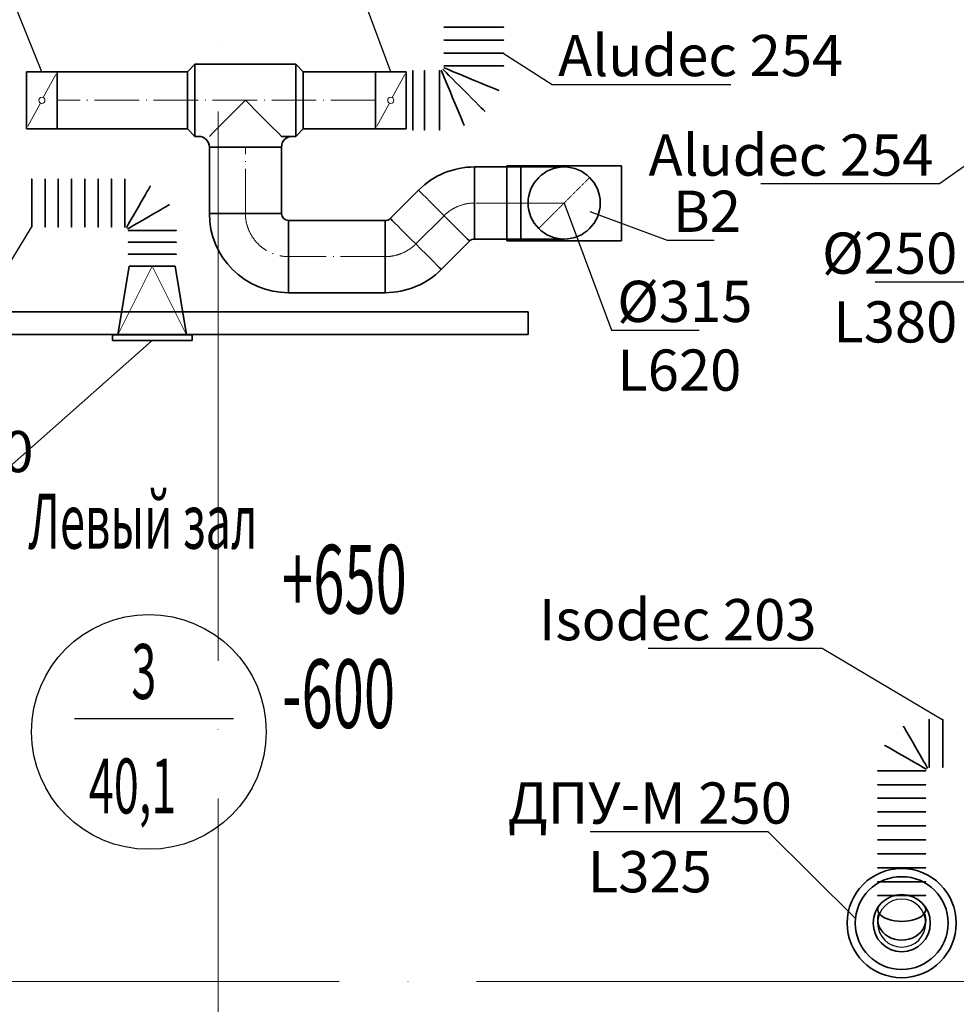
# Model space of a CAD drawing. Units: millimetres. Extents: x -5442172 to 4637491, y -10238338 to -3838811.
# Drawn here: x -1990741 to -1986649, y -4808396 to -4804096 of the extents above; entities that cross this region are included whole.
import ezdxf
from ezdxf import colors
from ezdxf.entities.mleader import LeaderData, LeaderLine
from ezdxf.math import Vec2, Vec3

# ---------------------------------------------------------------- set-up
doc = ezdxf.new("R2010")
doc.units = ezdxf.units.MM
doc.header["$LTSCALE"] = 0.05
for name, pattern in [('ACAD_ISO04W100', [30, 24, -3, 0, -3]), ('CenterLine', [17.2, 13, -2, 0.2, -2]), ('MiddleRoom', [1100000, 100000, 1000000]), ('UnderCeiling', [6.7, 4.2, -1, 0.5, -1])]:
    doc.linetypes.add(name, pattern=pattern)
doc.layers.get('0').update_dxf_attribs({"true_color": 0x000000})
for name, color, linetype, lineweight in [('axes (оси)', 8, 'ACAD_ISO04W100', 5), ('DUCT-E1-CENTER', 7, 'Continuous', 18), ('DUCT-E1-DETAILS', 7, 'Continuous', 18), ('DUCT-E1-DEVICE--CENTER', 7, 'Continuous', 18), ('DUCT-E1-EDGE', 170, 'Continuous', 35), ('DUCT-EH1-COMPONENT--DETA', 7, 'Continuous', 18), ('DUCT-EH1-COMPONENT--EDGE', 7, 'Continuous', 35), ('DUCT-EH1-DETAILS', 7, 'Continuous', 18), ('DUCT-EH1-DEVICE--DETAILS', 7, 'Continuous', 18), ('DUCT-EH1-EDGE', 10, 'Continuous', 35)]:
    doc.layers.add(name, color=color, linetype=linetype, lineweight=lineweight)
for name, color, linetype in [('DUCT-E1', 7, 'Continuous'), ('DUCT-E1-COMPONENT-', 7, 'Continuous'), ('DUCT-E1-DEVICE-', 7, 'Continuous'), ('DUCT-EH1', 7, 'Continuous'), ('DUCT-EH1-COMPONENT-', 7, 'Continuous')]:
    doc.layers.add(name, color=color, linetype=linetype)
doc.styles.add('ГОСТ', font='gost.shx')
doc.styles.add('ГОСТ ВАД ИНЖИНИРИНГ', font='simplex.shx', dxfattribs={"width": 0.6, "oblique": 15, "height": 180})

# ---------------------------------------------------------------- blocks, each defined once
blk = doc.blocks.new('_None')

msp = doc.modelspace()

# ---------------------------------------------------------------- linework, layer by layer
at = {"color": 253, "lineweight": 35, "ltscale": 100}
for p, q in [((-1988112.171760919, -4804733.991157793), (-1988612.171760919, -4804733.991157793)), ((-1988612.171760919, -4804733.991157793), (-1988612.171760919, -4805062.146935299)), ((-1988112.171760919, -4805062.146935299), (-1988112.171760919, -4804733.991157793)), ((-1988612.171760919, -4805062.146935299), (-1988112.171760919, -4805062.146935299))]:
    msp.add_line(p, q, dxfattribs=at)
at = {"lineweight": 35, "ltscale": 2000}
for p, q in [((-1988520.203008598, -4805371.230692137), (-1991524.721561719, -4805371.230692138)), ((-1988520.203008596, -4805371.230692136, 50), (-1988520.203008598, -4805471.230692139, 50)), ((-1988520.203008598, -4805471.230692138), (-1991524.721561719, -4805471.230692137))]:
    msp.add_line(p, q, dxfattribs=at)
msp.add_line((-1990501.731024912, -4807147.018026357), (-1989807.613967983, -4807147.018026357))
msp.add_circle((-1990176.770298852, -4807206.284477019), 512.7878941763192)
at = {"layer": 'axes (оси)', "ltscale": 2000}
for p, q in [((-1989874.721561721, -4815896.679958768), (-1989874.721561721, -4793696.679958767)), ((-1974344.143872472, -4808296.679958769), (-2006348.713130292, -4808296.679958769))]:
    msp.add_line(p, q, dxfattribs=at)
at = {"layer": 'DUCT-E1', "color": 7, "linetype": 'Continuous', "lineweight": 18, "extrusion": (1, 0, 0)}
msp.add_line((-1986887.356722169, -4808041.242124596, 3780), (-1986887.356722169, -4808041.242124596, 3779.9), dxfattribs=at)
at = {"layer": 'DUCT-E1', "color": 7, "linetype": 'Continuous', "lineweight": -3, "extrusion": (0, 0, -1)}
msp.add_circle((1986887.356722169, -4808041.242124596, -3780), 105, dxfattribs=at)
at = {"layer": 'DUCT-E1-CENTER', "color": 7, "linetype": 'CenterLine', "lineweight": 18, "ltscale": 300, "extrusion": (0, 1, 0)}
for p, q in [((-1989187.241132258, -4804447.609245502, 3325), (-1990576.934269443, -4804447.609245502, 3325)), ((-1988551.171764005, -4804896.230692138, 3325), (-1988753.451854337, -4804896.230692138, 3325)), ((-1989144.1971051, -4805130.403218404, 3325), (-1989566.005027464, -4805130.403218404, 3325))]:
    msp.add_line(p, q, dxfattribs=at)
at = {"layer": 'DUCT-E1-CENTER', "color": 7, "linetype": 'CenterLine', "lineweight": 18, "ltscale": 300, "extrusion": (1, 0, 0)}
msp.add_line((-1989755.005022295, -4804941.403219868, 3325), (-1989755.005022295, -4804652.359244038, 3325), dxfattribs=at)
at = {"layer": 'DUCT-E1-CENTER', "color": 7, "linetype": 'CenterLine', "lineweight": 18, "ltscale": 300, "extrusion": (0.7071067811865475, -0.7071067811865477, 0)}
msp.add_line((-1988887.095041545, -4804951.58751297, 3325), (-1989010.553926149, -4805075.046397574, 3325), dxfattribs=at)
at = {"layer": 'DUCT-E1-CENTER', "color": 7, "linetype": 'CenterLine', "lineweight": 18, "ltscale": 300}
for centre, radius, start, end in [((-1988753.451857425, -4805085.230692139, 3325), 189.0000000009313, 90, 135.0000000005847), ((-1989566.005022295, -4804941.403218404, 3325), 189, 180, 270), ((-1989144.197110269, -4804941.403218404, 3325), 189, 270, 315.0000000005847)]:
    msp.add_arc(centre, radius, start, end, dxfattribs=at)
at = {"layer": 'DUCT-E1-CENTER', "color": 7, "linetype": 'CenterLine', "lineweight": 18, "ltscale": 300, "extrusion": (0, 1, 0)}
msp.add_arc((1988551.171760919, 3514, -4804896.230692138), 189, 180, 270, dxfattribs=at)
at = {"layer": 'DUCT-E1-DETAILS', "color": 7, "linetype": 'Continuous', "lineweight": 18, "extrusion": (1, 0, 0)}
msp.add_line((-1986887.356722169, -4808041.242124596, 3780), (-1986887.356722169, -4808041.242124596, 3602), dxfattribs=at)
at = {"layer": 'DUCT-E1-DEVICE-', "color": 7, "linetype": 'CenterLine', "lineweight": 18, "extrusion": (1, 0, 0)}
msp.add_line((-1986887.356722169, -4808041.242124596, 3577), (-1986887.356722169, -4808041.242124596, 3577.1), dxfattribs=at)
at = {"layer": 'DUCT-E1-DEVICE-', "color": 10, "linetype": 'Continuous', "lineweight": 35}
msp.add_line((-1986648.856722169, -4808041.242124596, 3510), (-1986648.857594822, -4808041.142128403, 3510), dxfattribs=at)
at = {"layer": 'DUCT-E1-DEVICE--CENTER', "color": 7, "linetype": 'CenterLine', "lineweight": 18, "extrusion": (1, 0, 0)}
msp.add_line((-1986887.356722169, -4808041.242124596, 3577), (-1986887.356722169, -4808041.242124596, 3602), dxfattribs=at)
at = {"layer": 'DUCT-E1-EDGE', "linetype": 'Continuous', "lineweight": 35, "extrusion": (1, 0, 0)}
msp.add_line((-1986767.356739685, -4807154.512774172, 3874.402766852547), (-1986767.356739685, -4807154.489243109, 3874.499958874056), dxfattribs=at)
at = {"layer": 'DUCT-E1-EDGE', "linetype": 'Continuous', "lineweight": 35, "extrusion": (-0.9999619231140969, 0, 0.008726529777464333)}
msp.add_line((-1986992.356722169, -4807376.344899041, 3899.999999999985), (-1986992.355849516, -4807376.344899041, 3900.099996192293), dxfattribs=at)
at = {"layer": 'DUCT-E1-EDGE', "linetype": 'Continuous', "lineweight": 35, "extrusion": (0, -1, 0)}
for p, q in [((-1986785.524597298, -4807376.34490342, 3874.402766858265), (-1986785.501066234, -4807376.34490342, 3874.499958879785)), ((-1986785.524597298, -4807921.242124596, 3874.402766858265), (-1986785.501066234, -4807921.242124596, 3874.499958879785))]:
    msp.add_line(p, q, dxfattribs=at)
at = {"layer": 'DUCT-E1-EDGE', "linetype": 'Continuous', "lineweight": 35, "extrusion": (0.866025403784864, 0.4999999999992632, 0)}
msp.add_circle((-3169806.361877375, 3900, -4124279.174777879), 105, dxfattribs=at)
at = {"layer": 'DUCT-E1-EDGE', "linetype": 'Continuous', "lineweight": 35, "extrusion": (0.5000000000026238, 0.8660254037829238, 0)}
msp.add_circle((-682977.1701340852, 3900, -5156693.718593964), 105, dxfattribs=at)
at = {"layer": 'DUCT-E1-EDGE', "linetype": 'Continuous', "lineweight": 35, "extrusion": (0, 1, 0)}
msp.add_circle((1986887.356722169, 3900, -4807376.344899041), 105, dxfattribs=at)
at = {"layer": 'DUCT-E1-EDGE', "linetype": 'Continuous', "lineweight": 35}
for centre, radius in [((-1986887.356722169, -4808041.242124596, 3510), 238.5), ((-1986887.356722169, -4808041.242124596, 3500), 202.7250061035156), ((-1986887.356722169, -4808041.242124596, 3577), 125), ((-1986887.356722169, -4808041.242124596, 3577), 125)]:
    msp.add_circle(centre, radius, dxfattribs=at)
at = {"layer": 'DUCT-E1-EDGE', "linetype": 'Continuous', "lineweight": 35, "extrusion": (1, 0, 0)}
for centre in [(-4807256.344899041, 3900, -1986767.356739685), (-4807256.344899041, 3900, -1986707.932528703)]:
    msp.add_arc(centre, 105, 345.8900655632289, 194.1099344354932, dxfattribs=at)
at = {"layer": 'DUCT-E1-EDGE', "linetype": 'Continuous', "lineweight": 35, "extrusion": (0, -1, 0)}
for centre in [(-1986887.356722169, 3900, 4807376.34490342), (-1986887.356722169, 3900, 4807437.222371953), (-1986887.356722169, 3900, 4807495.099840485), (-1986887.356722169, 3900, 4807555.977309018), (-1986887.356722169, 3900, 4807616.854777551), (-1986887.356722169, 3900, 4807677.732246085), (-1986887.356722169, 3900, 4807738.609714618), (-1986887.356722169, 3900, 4807799.487183151), (-1986887.356722169, 3900, 4807860.364651684), (-1986887.356722169, 3900, 4807921.242124596)]:
    msp.add_arc(centre, 105, 345.8900655688876, 194.1099344342558, dxfattribs=at)
at = {"layer": 'DUCT-E1-EDGE', "linetype": 'Continuous', "lineweight": 35, "extrusion": (0, -0.8660254037844396, -0.4999999999999983)}
msp.add_arc((-1986887.356722169, 2407354.197088595, 4161891.935074737), 105, 345.8900655840844, 194.10993441824, dxfattribs=at)
at = {"layer": 'DUCT-E1-EDGE', "linetype": 'Continuous', "lineweight": 35, "extrusion": (0, -0.499999999999266, -0.8660254037848624)}
msp.add_arc((-1986887.356722169, 4165791.935076777, 2400687.045032468), 104.9999999996122, 345.8900655732462, 194.1099344275944, dxfattribs=at)
at = {"layer": 'DUCT-EH1', "color": 7, "linetype": 'CenterLine', "lineweight": 18, "extrusion": (0, 1, 0)}
for p, q in [((-1990007.505022295, -4804447.609245502, 3325), (-1990007.605022294, -4804447.609245502, 3325)), ((-1989975.505022295, -4804447.609245502, 3325), (-1989975.605022294, -4804447.609245502, 3325)), ((-1989975.505022295, -4804447.609245502, 3325), (-1989975.405022295, -4804447.609245502, 3325)), ((-1989187.141132258, -4804447.609245502, 3325), (-1989187.241132258, -4804447.609245502, 3325)), ((-1988551.171764005, -4804896.230692138, 3325), (-1988551.271764005, -4804896.230692138, 3325)), ((-1989144.1971051, -4805130.403218404, 3325), (-1989144.2971051, -4805130.403218404, 3325))]:
    msp.add_line(p, q, dxfattribs=at)
at = {"layer": 'DUCT-EH1', "color": 160, "linetype": 'Continuous', "lineweight": 35, "extrusion": (1, 0, 0)}
msp.add_line((-1990711.934283029, -4804575.057859971, 3299.370901888969), (-1990711.934283029, -4804575.076718384, 3299.469107592699), dxfattribs=at)
at = {"layer": 'DUCT-EH1', "color": 7, "linetype": 'UnderCeiling', "lineweight": 18, "extrusion": (0.7071067811865476, -0.7071067811865476, 0)}
msp.add_line((-1988250.80244288, -4804784.8613741, 4200.000000000001), (-1988250.873153558, -4804784.932084777, 4200.000000000001), dxfattribs=at)
at = {"layer": 'DUCT-EH1', "color": 7, "linetype": 'Continuous', "lineweight": -3, "extrusion": (1, 0, 0)}
for p, q in [((-1988362.171760919, -4804896.230692138, 3700), (-1988362.171760919, -4804896.230692138, 3699)), ((-1988362.171760919, -4804896.230692138, 3950), (-1988362.171760919, -4804896.230692138, 3949))]:
    msp.add_line(p, q, dxfattribs=at)
at = {"layer": 'DUCT-EH1', "color": 7, "linetype": 'CenterLine', "lineweight": 18, "extrusion": (1, 0, 0)}
msp.add_line((-1989755.005022295, -4804941.403219868, 3325), (-1989755.005022295, -4804941.303219869, 3325), dxfattribs=at)
at = {"layer": 'DUCT-EH1', "color": 7, "linetype": 'CenterLine', "lineweight": 18, "extrusion": (0.7071067811865476, -0.7071067811865476, 0)}
msp.add_line((-1988887.095041545, -4804951.587512968, 3325.000000000001), (-1988887.165752223, -4804951.658223646, 3325.000000000001), dxfattribs=at)
at = {"layer": 'DUCT-EH1', "color": 160, "linetype": 'UnderCeiling', "lineweight": 35, "extrusion": (1, 0, 0)}
msp.add_line((-1988551.171760919, -4805053.730692138, 3325), (-1988551.171760919, -4805053.729819484, 3325.099996192306), dxfattribs=at)
at = {"layer": 'DUCT-EH1-COMPONENT-', "color": 6, "linetype": 'Continuous', "lineweight": 35, "extrusion": (0, 1, 0)}
for p, q in [((-1990576.934269443, -4804322.609245502, 3325), (-1990577.034269443, -4804322.609245502, 3325)), ((-1989052.141132258, -4804322.609245502, 3325), (-1989052.241132258, -4804322.609245502, 3325))]:
    msp.add_line(p, q, dxfattribs=at)
at = {"layer": 'DUCT-EH1-COMPONENT--DETA', "color": 7, "linetype": 'Continuous', "lineweight": 18, "extrusion": (0.87990539765814, -0.4751489147331293, 0)}
for p, q in [((-1990638.019759094, -4804435.730522634, 3325), (-1990583.348779792, -4804334.48796837, 3325)), ((-1989113.226621911, -4804435.730522635, 3325), (-1989058.555642607, -4804334.487968369, 3325)), ((-1990650.848779792, -4804459.487968371, 3325), (-1990705.519759094, -4804560.730522634, 3325)), ((-1989126.055642607, -4804459.487968369, 3325), (-1989180.726621909, -4804560.730522634, 3325))]:
    msp.add_line(p, q, dxfattribs=at)
at = {"layer": 'DUCT-EH1-COMPONENT--DETA', "color": 7, "linetype": 'Continuous', "lineweight": 18, "extrusion": (0, 0, -1)}
for centre in [(1990644.434269443, -4804447.609245502, -3325), (1989119.641132258, -4804447.609245502, -3325)]:
    msp.add_circle(centre, 13.5, dxfattribs=at)
at = {"layer": 'DUCT-EH1-COMPONENT--EDGE', "color": 6, "linetype": 'Continuous', "lineweight": 35, "extrusion": (0, 1, 0)}
for p, q in [((-1990576.934269443, -4804322.609245502, 3325), (-1990711.934269443, -4804322.609245502, 3325)), ((-1989052.141132258, -4804322.609245502, 3325), (-1989187.141132258, -4804322.609245502, 3325)), ((-1990576.934269443, -4804572.609245502, 3325), (-1990711.934269443, -4804572.609245502, 3325)), ((-1989052.141132258, -4804572.609245502, 3325), (-1989187.141132258, -4804572.609245502, 3325))]:
    msp.add_line(p, q, dxfattribs=at)
at = {"layer": 'DUCT-EH1-COMPONENT--EDGE', "color": 6, "linetype": 'Continuous', "lineweight": 35, "extrusion": (-1, 0, 0)}
for centre in [(4804447.609245502, 3325, 1990711.934269443), (4804447.609245502, 3325, 1990711.934269443), (4804447.609245502, 3325, 1990576.934269443), (4804447.609245502, 3325, 1989187.141132258), (4804447.609245502, 3325, 1989187.141132258), (4804447.609245502, 3325, 1989052.141132258)]:
    msp.add_arc(centre, 125, 0, 179.9999999999998, dxfattribs=at)
at = {"layer": 'DUCT-EH1-COMPONENT--EDGE', "color": 6, "linetype": 'Continuous', "lineweight": 35, "extrusion": (1, 0, 0)}
for centre in [(-4804447.609245502, 3325, -1990576.934269443), (-4804447.609245502, 3325, -1989052.141132258)]:
    msp.add_arc(centre, 125, 0, 179.9999999999998, dxfattribs=at)
at = {"layer": 'DUCT-EH1-DETAILS', "color": 7, "linetype": 'UnderCeiling', "lineweight": 18, "extrusion": (0.7071067811895041, -0.707106781183591, 0)}
msp.add_line((-1988250.802442886, -4804784.861374103, 4200), (-1988473.541078957, -4805007.600010175, 4200), dxfattribs=at)
at = {"layer": 'DUCT-EH1-DEVICE--DETAILS', "color": 7, "linetype": 'Continuous', "lineweight": 18, "extrusion": (0, 0.08634300732914704, -0.996265469182466)}
for p, q in [((-1990312.219613614, -4805471.531357335, 3375.000000000116), (-1990162.219613614, -4805171.531357335, 3401.000000000116)), ((-1990162.219613614, -4805171.531357335, 3401.000000000116), (-1990012.219613614, -4805471.531357335, 3375.000000000116))]:
    msp.add_line(p, q, dxfattribs=at)
at = {"layer": 'DUCT-EH1-EDGE', "linetype": 'MiddleRoom', "lineweight": 35, "extrusion": (0.7125668194484113, -0.7016042529953588, 0)}
for p, q in [((-1989975.505022295, -4804290.109245502, 3325.000000000001), (-1990007.505022297, -4804322.609245503, 3325.000000000001)), ((-1989534.505022295, -4804605.109245502, 3325.000000000001), (-1989502.505022295, -4804572.609245503, 3325.000000000001))]:
    msp.add_line(p, q, dxfattribs=at)
at = {"layer": 'DUCT-EH1-EDGE', "linetype": 'MiddleRoom', "lineweight": 35, "extrusion": (0, 1, 0)}
for p, q in [((-1989975.505022295, -4804290.109245502, 3325), (-1989534.505022295, -4804290.109245502, 3325)), ((-1990007.505022295, -4804322.609245502, 3325), (-1990576.934269443, -4804322.609245502, 3325)), ((-1989187.141132258, -4804322.609245502, 3325), (-1989502.505022295, -4804322.609245502, 3325)), ((-1990007.505022295, -4804572.609245502, 3325), (-1990576.934269443, -4804572.609245502, 3325)), ((-1989975.505022295, -4804605.109245502, 3325), (-1989959.755022295, -4804605.109245502, 3325)), ((-1989597.505022295, -4804605.109245502, 3325), (-1989534.505022295, -4804605.109245502, 3325)), ((-1989187.141132258, -4804572.609245502, 3325), (-1989502.505022295, -4804572.609245502, 3325)), ((-1988551.171764005, -4804738.730692138, 3325), (-1988753.451854337, -4804738.730692138, 3325)), ((-1989144.1971051, -4804972.903218404, 3325), (-1989566.005027464, -4804972.903218404, 3325)), ((-1988551.171764005, -4805053.730692138, 3325), (-1988753.451854337, -4805053.730692138, 3325)), ((-1989144.1971051, -4805287.903218404, 3325), (-1989566.005027464, -4805287.903218404, 3325)), ((-1990312.219613614, -4805471.531357336, 3375), (-1990012.219613614, -4805471.531357336, 3375))]:
    msp.add_line(p, q, dxfattribs=at)
at = {"layer": 'DUCT-EH1-EDGE', "linetype": 'MiddleRoom', "lineweight": 35, "extrusion": (0.7125668194484113, 0.7016042529953588, 0)}
for p, q in [((-1989534.505022297, -4804290.109245504, 3325.000000000001), (-1989502.505022297, -4804322.609245504, 3325.000000000001)), ((-1989975.505022297, -4804605.109245503, 3325.000000000001), (-1990007.505022297, -4804572.609245503, 3325.000000000001))]:
    msp.add_line(p, q, dxfattribs=at)
at = {"layer": 'DUCT-EH1-EDGE', "linetype": 'MiddleRoom', "lineweight": 35, "extrusion": (0.9820570358682225, 0, 0.1885841411723717)}
msp.add_line((-1988884.305524051, -4804297.609244737, 3299.370901892893), (-1988884.324382465, -4804297.609244737, 3299.469107596669), dxfattribs=at)
at = {"layer": 'DUCT-EH1-EDGE', "linetype": 'MiddleRoom', "lineweight": 35, "extrusion": (1, 0, 0)}
for p, q in [((-1988906.856909581, -4804317.609245502, 3325), (-1988906.856909581, -4804317.610118156, 3325.099996192307)), ((-1988906.856915034, -4804575.057859971, 3299.370901888969), (-1988906.856915034, -4804575.076718384, 3299.469107592699)), ((-1989912.505022295, -4804941.403219868, 3325), (-1989912.505022295, -4804652.359244038, 3325)), ((-1989597.505022295, -4804941.403219868, 3325), (-1989597.505022295, -4804652.359244038, 3325)), ((-1990282.219613614, -4804791.230692138, 3300), (-1990282.219613614, -4804791.231564792, 3300.099996192307)), ((-1989988.219613614, -4805471.531357336, 3399), (-1989988.219613614, -4805471.631357335, 3399))]:
    msp.add_line(p, q, dxfattribs=at)
at = {"layer": 'DUCT-EH1-EDGE', "linetype": 'MiddleRoom', "lineweight": 35}
for p, q in [((-1989755.005022295, -4804447.609245502, 3482.5), (-1989815.277662892, -4804507.881886099, 3470.51102637053)), ((-1989694.732381698, -4804507.881886099, 3470.51102637053), (-1989755.005022295, -4804447.609245502, 3482.5)), ((-1989815.277662892, -4804507.881886099, 3470.51102637053), (-1989866.374340333, -4804558.97856354, 3436.369318036874)), ((-1989643.635704258, -4804558.97856354, 3436.369318036874), (-1989694.732381698, -4804507.881886099, 3470.51102637053)), ((-1989866.374340333, -4804558.97856354, 3436.369318036874), (-1989900.516048664, -4804593.120271873, 3385.272640597503)), ((-1989609.493995924, -4804593.120271873, 3385.272640597503), (-1989643.635704258, -4804558.97856354, 3436.369318036874)), ((-1989900.516048664, -4804593.120271873, 3385.272640597503), (-1989912.505022295, -4804605.109245502, 3325)), ((-1989597.505022295, -4804605.109245502, 3325), (-1989609.493995924, -4804593.120271873, 3385.272640597503)), ((-1989597.505022295, -4804941.403218404, 3325), (-1989597.504149642, -4804941.503214597, 3325)), ((-1989144.197110269, -4804972.903218404, 3325), (-1989144.097114077, -4804972.90234575, 3325)), ((-1988753.451857425, -4805053.730692138, 3325), (-1988753.551853618, -4805053.731564792, 3325)), ((-1990336.219613614, -4805496.531357336, 3399), (-1990336.219613614, -4805471.531357336, 3399)), ((-1990336.219613614, -4805471.531357336, 3399), (-1989988.219613614, -4805471.531357336, 3399)), ((-1989988.219613614, -4805471.531357336, 3399), (-1989988.219613614, -4805496.531357336, 3399)), ((-1989988.219613614, -4805496.531357336, 3399), (-1990336.219613614, -4805496.531357336, 3399))]:
    msp.add_line(p, q, dxfattribs=at)
at = {"layer": 'DUCT-EH1-EDGE', "linetype": 'MiddleRoom', "lineweight": 35, "extrusion": (0.7071067811865475, -0.7071067811865477, 0)}
for p, q in [((-1988998.464359583, -4804840.218194933, 3325), (-1989121.923244186, -4804963.677079537, 3325)), ((-1988775.725723511, -4805062.956831008, 3325), (-1988899.184608115, -4805186.415715612, 3325))]:
    msp.add_line(p, q, dxfattribs=at)
at = {"layer": 'DUCT-EH1-EDGE', "linetype": 'MiddleRoom', "lineweight": 35, "extrusion": (0, -1, 0)}
msp.add_line((-1990060.387488743, -4805016.230695147, 3274.402766858265), (-1990060.363957679, -4805016.230695147, 3274.499958879785), dxfattribs=at)
at = {"layer": 'DUCT-EH1-EDGE', "linetype": 'MiddleRoom', "lineweight": 35, "extrusion": (-0.03936140267644945, -0.2361684160586967, -0.9709145993524192)}
msp.add_line((-1990262.219613614, -4805171.531357337, 3300), (-1990312.219613614, -4805471.531357338, 3375.000000000233), dxfattribs=at)
at = {"layer": 'DUCT-EH1-EDGE', "linetype": 'MiddleRoom', "lineweight": 35, "extrusion": (-0.03626611731474298, 0.2480607077860364, 0.9680654182376334)}
msp.add_line((-1990262.219613614, -4805171.531357337, 3300.000000000466), (-1990262.23557535, -4805171.627127763, 3300.023942606989), dxfattribs=at)
at = {"layer": 'DUCT-EH1-EDGE', "linetype": 'MiddleRoom', "lineweight": 35, "extrusion": (0.03936140267644945, -0.2361684160586967, -0.9709145993524192)}
msp.add_line((-1990062.219613612, -4805171.531357338, 3300.000000000233), (-1990012.219613612, -4805471.531357338, 3375.000000000233), dxfattribs=at)
at = {"layer": 'DUCT-EH1-EDGE', "linetype": 'MiddleRoom', "lineweight": 35, "extrusion": (0.7071067811834432, 0.707106781189652, 0)}
msp.add_circle((-1990931.89264554, 3325.000000000021, -4803520.944013744), 130, dxfattribs=at)
at = {"layer": 'DUCT-EH1-EDGE', "linetype": 'MiddleRoom', "lineweight": 35, "extrusion": (0.3826834323616163, 0.9238795325127257, 0)}
msp.add_circle((-1164.762019798392, 3325.000000000008, -5199713.931931457), 130, dxfattribs=at)
at = {"layer": 'DUCT-EH1-EDGE', "linetype": 'MiddleRoom', "lineweight": 35, "extrusion": (1, 0, 0)}
for centre, radius in [((-4804447.609245502, 3325, -1988906.856909581), 130), ((-4804896.230692138, 3300, -1990282.219613614), 105)]:
    msp.add_circle(centre, radius, dxfattribs=at)
at = {"layer": 'DUCT-EH1-EDGE', "linetype": 'MiddleRoom', "lineweight": 35, "extrusion": (0.9238795325118163, 0.3826834323638114, 0)}
msp.add_circle((-3677620.526623297, 3325, -3676035.436374494), 130, dxfattribs=at)
at = {"layer": 'DUCT-EH1-EDGE', "linetype": 'MiddleRoom', "lineweight": 35}
msp.add_circle((-1988362.171760919, -4804896.230692138, 4200), 157.5, dxfattribs=at)
at = {"layer": 'DUCT-EH1-EDGE', "linetype": 'MiddleRoom', "lineweight": 35, "extrusion": (0.866025403784864, -0.4999999999992632, 0)}
msp.add_circle((-5156287.231183325, 3300, 678873.1524558126), 105, dxfattribs=at)
at = {"layer": 'DUCT-EH1-EDGE', "linetype": 'MiddleRoom', "lineweight": 35, "extrusion": (0.5000000000026238, -0.8660254037829238, 0)}
msp.add_circle((-4126023.078241531, 3300, 3166125.011556631), 105, dxfattribs=at)
at = {"layer": 'DUCT-EH1-EDGE', "linetype": 'MiddleRoom', "lineweight": 35, "extrusion": (0, 1, 0)}
for centre, radius, start, end in [((1988756.856909581, 3325, -4804128.01835576), 130, 348.6298326168983, 191.3701673851149), ((1988756.856909581, 3325, -4804184.548652085), 130, 348.6298326168983, 191.3701673851149), ((1988756.856909581, 3325, -4804241.078948411), 130, 348.6298326168983, 191.3701673851149), ((1988756.856909581, 3325, -4804297.609244737), 130, 348.6298326168983, 191.3701673851149), ((1988551.171760919, 3514, -4804738.730692138), 189, 180, 270), ((1989755.005022295, 3325, -4804941.403218404), 157.5, 0, 179.9999999999998), ((1988551.171760919, 3514, -4805053.730692138), 189, 180, 270)]:
    msp.add_arc(centre, radius, start, end, dxfattribs=at)
at = {"layer": 'DUCT-EH1-EDGE', "linetype": 'MiddleRoom', "lineweight": 35, "extrusion": (-1, 0, 0)}
for centre, radius, start, end in [((4804447.609245502, 3325, 1989975.505022295), 157.5, 0, 179.9999999999998), ((4804447.609245502, 3325, 1989022.834504206), 130, 348.6298326126714, 191.3701673862237), ((4804447.609245502, 3325, 1988971.986535396), 130, 348.6298326126714, 191.3701673862237), ((4804447.609245502, 3325, 1988906.856915034), 130, 348.6298326126714, 191.3701673862237), ((4804447.609245502, 3325, 1990007.505022295), 125, 0, 179.9999999999998), ((4804896.230692138, 3325, 1988551.171760919), 157.5, 0, 179.9999999999998), ((4805130.403218404, 3325, 1989144.197110269), 157.5, 0, 179.9999999999998)]:
    msp.add_arc(centre, radius, start, end, dxfattribs=at)
at = {"layer": 'DUCT-EH1-EDGE', "linetype": 'MiddleRoom', "lineweight": 35, "extrusion": (1, 0, 0)}
for centre, radius, start, end in [((-4804447.609245502, 3325, -1989534.505022295), 157.5, 0, 179.9999999999998), ((-4804447.609245502, 3325, -1989502.505022295), 125, 0, 179.9999999999998), ((-4804896.230692138, 3325, -1988753.451857425), 157.5, 0, 179.9999999999998), ((-4804896.230692138, 3300, -1990688.708133738), 105, 345.8900655632289, 194.1099344354932), ((-4804896.230692138, 3300, -1990630.638346141), 105, 345.8900655632289, 194.1099344354932), ((-4804896.230692138, 3300, -1990572.568558544), 105, 345.8900655632289, 194.1099344354932), ((-4804896.230692138, 3300, -1990514.498770947), 105, 345.8900655632289, 194.1099344354932), ((-4804896.230692138, 3300, -1990456.428983349), 105, 345.8900655632289, 194.1099344354932), ((-4804896.230692138, 3300, -1990398.35919575), 105, 345.8900655632289, 194.1099344354932), ((-4804896.230692138, 3300, -1990340.289408153), 105, 345.8900655632289, 194.1099344354932), ((-4805130.403218404, 3325, -1989566.005022295), 157.5, 0, 179.9999999999998)]:
    msp.add_arc(centre, radius, start, end, dxfattribs=at)
at = {"layer": 'DUCT-EH1-EDGE', "linetype": 'MiddleRoom', "lineweight": 35, "extrusion": (0, 0, -1)}
msp.add_arc((1989959.755022295, -4804652.359245502, -3325), 47.25, 90, 180, dxfattribs=at)
at = {"layer": 'DUCT-EH1-EDGE', "linetype": 'MiddleRoom', "lineweight": 35}
for centre, radius, start, end in [((-1989550.255022295, -4804652.359245502, 3325), 47.25, 90, 180), ((-1988753.451857425, -4805085.230692139, 3325), 346.5000000009313, 90, 135.0000000005847), ((-1989566.005022295, -4804941.403218404, 3325), 346.5, 180, 270), ((-1989566.005022295, -4804941.403218404, 3325), 31.5, 180, 270), ((-1989144.197110269, -4804941.403218404, 3325), 31.5, 270, 315.0000000005847), ((-1988753.451857425, -4805085.230692139, 3325), 31.50000000093132, 90, 135.0000000005847), ((-1989144.197110269, -4804941.403218404, 3325), 346.5, 270, 315.0000000005847)]:
    msp.add_arc(centre, radius, start, end, dxfattribs=at)
at = {"layer": 'DUCT-EH1-EDGE', "linetype": 'MiddleRoom', "lineweight": 35, "extrusion": (0, -1, 0)}
for centre, radius, start, end in [((-1989755.005022295, 3325, 4804652.359245502), 157.5, 0, 179.9999999999998), ((-1990162.219613614, 3300, 4805016.230695147), 105, 345.8900655688876, 194.1099344342558), ((-1990162.219613614, 3300, 4805067.997581541), 105, 345.8900655688876, 194.1099344342558), ((-1990162.219613614, 3300, 4805119.764467933), 105, 345.8900655688876, 194.1099344342558), ((-1990162.219613614, 3300, 4805171.531357336), 100, 0, 179.9999999999998)]:
    msp.add_arc(centre, radius, start, end, dxfattribs=at)
at = {"layer": 'DUCT-EH1-EDGE', "linetype": 'MiddleRoom', "lineweight": 35, "extrusion": (-0.7071067811865476, -0.7071067811865476, 0)}
msp.add_arc((1991258.298885198, 3325.000000000021, 4803969.402718285), 157.499999999925, 0, 179.9999999999998, dxfattribs=at)
at = {"layer": 'DUCT-EH1-EDGE', "linetype": 'MiddleRoom', "lineweight": 35, "extrusion": (0.7071067811865476, 0.7071067811865476, 0)}
msp.add_arc((-1991258.2988852, 3325.000000000021, -4804143.999954293), 157.5000000012421, 0, 179.9999999999998, dxfattribs=at)

# ---------------------------------------------------------------- texts
at = {"style": 'ГОСТ', "oblique": 15, "width": 0.6}
for s, p in [('Левый зал', (-1990703.517877571, -4806406.060698815)), ('3', (-1990253.203644508, -4807062.433186889)), ('40,1', (-1990438.945412919, -4807562.433186889))]:
    msp.add_text(s, height=240, dxfattribs=at).set_placement(p)
at = {"color": 6, "lineweight": 50, "style": 'ГОСТ ВАД ИНЖИНИРИНГ', "oblique": 15, "width": 0.6}
for s, p in [('+650', (-1989595.009642497, -4806689.269673922)), ('-600', (-1989595.009642497, -4807189.269673922))]:
    msp.add_text(s, height=300, dxfattribs=at).set_placement(p)

# ---------------------------------------------------------------- leaders
at = {"ltscale": 2000}
ml = msp.add_multileader_mtext('Standard', dxfattribs=at)
ml.set_content('КВК-М 250', color=256, style='ГОСТ ВАД ИНЖИНИРИНГ')
ml.set_leader_properties()
ml.set_arrow_properties(name='NONE')
ml.build(insert=Vec2(0, 0))
ml.multileader.update_dxf_attribs({"text_left_attachment_type": 6, "text_right_attachment_type": 6, "dogleg_length": 0.36})
ctx = ml.context
ctx.base_point, ctx.char_height, ctx.landing_gap_size, ctx.plane_origin = Vec3(-1990522.347437149, -4803280.554454235, 3325), 180, 25, Vec3(-1988865.575775146, -4804322.609245502, 3325)
ctx.left_attachment, ctx.right_attachment, ctx.text_align_type = 6, 6, 2
notes = []
notes.append((ctx, [(0, (1, 1, 0), (-1989507.229126252, -4803280.554454235, 3325), (-1, 0), 0.36, [(0, [(-1989119.641132258, -4804322.609245502, 3325)], 0, [])])]))
ctx.mtext.insert, ctx.mtext.alignment, ctx.mtext.flow_direction = Vec3(-1989532.589126252, -4803064.554454235, 3325), 3, 5
ml = msp.add_multileader_mtext('Standard', dxfattribs=at)
ml.set_content('КВК-М 250', color=256, style='ГОСТ ВАД ИНЖИНИРИНГ')
ml.set_leader_properties()
ml.set_arrow_properties(name='NONE')
ml.build(insert=Vec2(0, 0))
ml.multileader.update_dxf_attribs({"text_left_attachment_type": 6, "text_right_attachment_type": 6, "dogleg_length": 0.36})
ctx = ml.context
ctx.base_point, ctx.char_height, ctx.landing_gap_size, ctx.plane_origin = Vec3(-1990940.93438961, -4803590.524419376, 3325), 180, 25, Vec3(-1990100.005022295, -4804322.609245502, 3325)
ctx.left_attachment, ctx.right_attachment = 6, 6
notes.append((ctx, [(1, (1, 1, 0), (-1990941.29438961, -4803590.524419376, 3325), (1, 0), 0.36, [(0, [(-1990644.434269443, -4804322.609245502, 3325)], 0, [])])]))
ctx.mtext.insert, ctx.mtext.flow_direction = Vec3(-1990915.93438961, -4803374.524419376, 3325), 5
ml = msp.add_multileader_mtext('Standard', dxfattribs=at)
ml.set_content('Aludec 254', color=256, style='ГОСТ ВАД ИНЖИНИРИНГ')
ml.set_leader_properties()
ml.set_arrow_properties(name='NONE')
ml.build(insert=Vec2(0, 0))
ml.multileader.update_dxf_attribs({"text_left_attachment_type": 6, "text_right_attachment_type": 6, "dogleg_length": 0.36})
ctx = ml.context
ctx.base_point, ctx.char_height, ctx.landing_gap_size, ctx.plane_origin = Vec3(-1988413.612860627, -4804378.168897416), 180, 25, Vec3(-1987214.390270962, -4804124.142090931)
ctx.left_attachment, ctx.right_attachment = 6, 6
notes.append((ctx, [(1, (1, 1, 0), (-1988413.972860627, -4804378.168897416), (1, 0), 0.36, [(0, [(-1988629.408295113, -4804241.078948411)], 0, [])])]))
ctx.mtext.insert, ctx.mtext.flow_direction = Vec3(-1988388.612860627, -4804162.168897416), 5
ml = msp.add_multileader_mtext('Standard', dxfattribs=at)
ml.set_content('Aludec 254', color=256, style='ГОСТ ВАД ИНЖИНИРИНГ')
ml.set_leader_properties()
ml.set_arrow_properties(name='NONE')
ml.build(insert=Vec2(0, 0))
ml.multileader.update_dxf_attribs({"text_left_attachment_type": 6, "text_right_attachment_type": 6, "dogleg_length": 0.36})
ctx = ml.context
ctx.base_point, ctx.char_height, ctx.landing_gap_size, ctx.plane_origin = Vec3(-1987711.093686045, -4804812.950714853, 3299.370901882301), 180, 25, Vec3(-1984713.7051223, -4804119.803271162, 3299.370901882301)
ctx.left_attachment, ctx.right_attachment, ctx.text_align_type = 6, 6, 2
notes.append((ctx, [(0, (1, 1, 0), (-1986722.788545693, -4804812.950714853, 3299.370901882301), (-1, 0), 0.36, [(0, [(-1986321.215340705, -4804529.246198698, 3299.370901882301)], 0, [])])]))
ctx.mtext.insert, ctx.mtext.alignment, ctx.mtext.flow_direction = Vec3(-1986748.148545693, -4804596.950714853, 3299.370901882301), 3, 5
ml = msp.add_multileader_mtext('Standard', dxfattribs=at)
ml.set_content('%%C315\\PL620', color=256, style='ГОСТ ВАД ИНЖИНИРИНГ')
ml.set_leader_properties()
ml.set_arrow_properties(name='NONE')
ml.build(insert=Vec2(0, 0))
ml.multileader.update_dxf_attribs({"text_left_attachment_type": 6, "text_right_attachment_type": 6, "dogleg_length": 0.36})
ctx = ml.context
ctx.base_point, ctx.char_height, ctx.landing_gap_size, ctx.plane_origin = Vec3(-1988155.467218979, -4805452.107125375, 3299.370901886209), 180, 25, Vec3(-1988362.171760919, -4804896.230692138, 3299.370901886209)
ctx.left_attachment, ctx.right_attachment = 6, 6
notes.append((ctx, [(0, (1, 1, 0), (-1988155.82721898, -4805452.107125375, 3299.370901886209), (1, 0), 0.36, [(0, [(-1988362.171760919, -4804896.230692138, 3299.370901886209)], 0, [])])]))
ctx.mtext.insert, ctx.mtext.flow_direction = Vec3(-1988130.46721898, -4805236.107125375, 3299.370901886209), 5
ml = msp.add_multileader_mtext('Standard', dxfattribs=at)
ml.set_content('%%C250\\PL380', color=256, style='ГОСТ ВАД ИНЖИНИРИНГ')
ml.set_leader_properties()
ml.set_arrow_properties(name='NONE')
ml.build(insert=Vec2(0, 0))
ml.multileader.update_dxf_attribs({"text_left_attachment_type": 6, "text_right_attachment_type": 6, "dogleg_length": 0.36})
ctx = ml.context
ctx.base_point, ctx.char_height, ctx.landing_gap_size, ctx.plane_origin = Vec3(-1987068.535083138, -4805241.390319545, 4200), 180, 25, Vec3(-1985962.171760924, -4804896.230692144, 4200)
ctx.left_attachment, ctx.right_attachment, ctx.text_align_type = 6, 6, 2
notes.append((ctx, [(1, (1, 1, 0), (-1986619.131057955, -4805241.390319545, 4200), (-1, 0), 0.36, [(0, [(-1985962.171760924, -4804896.230692144, 4200)], 0, [])])]))
ctx.mtext.insert, ctx.mtext.alignment, ctx.mtext.flow_direction = Vec3(-1986644.491057955, -4805025.390319545, 4200), 3, 5
ml = msp.add_multileader_mtext('Standard', dxfattribs=at)
ml.set_content('Aludec 203', color=256, style='ГОСТ ВАД ИНЖИНИРИНГ')
ml.set_leader_properties()
ml.set_arrow_properties(name='NONE')
ml.build(insert=Vec2(0, 0))
ml.multileader.update_dxf_attribs({"text_left_attachment_type": 6, "text_right_attachment_type": 6, "dogleg_length": 0.36})
ctx = ml.context
ctx.base_point, ctx.char_height, ctx.landing_gap_size, ctx.plane_origin = Vec3(-1992143.436782152, -4805736.95109326, 3274.402766847372), 180, 25, Vec3(-1990688.708133738, -4804998.062817005, 3274.402766847372)
ctx.left_attachment, ctx.right_attachment, ctx.text_align_type = 6, 6, 2
notes.append((ctx, [(0, (1, 1, 0), (-1991139.703070372, -4805736.95109326, 3274.402766847372), (-1, 0), 0.36, [(0, [(-1990688.708133738, -4804998.062817005, 3274.402766847372)], 0, [])])]))
ctx.mtext.insert, ctx.mtext.alignment, ctx.mtext.flow_direction = Vec3(-1991165.063070372, -4805520.95109326, 3274.402766847372), 3, 5
ml = msp.add_multileader_mtext('Standard', dxfattribs=at)
ml.set_content('АДР 300х150\\PL300', color=256, style='ГОСТ ВАД ИНЖИНИРИНГ')
ml.set_leader_properties()
ml.set_arrow_properties(name='NONE')
ml.build(insert=Vec2(0, 0))
ml.multileader.update_dxf_attribs({"text_left_attachment_type": 6, "text_right_attachment_type": 6, "dogleg_length": 0.36})
ctx = ml.context
ctx.base_point, ctx.char_height, ctx.landing_gap_size, ctx.plane_origin = Vec3(-1991981.881241369, -4806107.871396489), 180, 25, Vec3(-1991680.952351058, -4805707.511545879)
ctx.left_attachment, ctx.right_attachment, ctx.text_align_type = 6, 6, 1
notes.append((ctx, [(1, (1, 1, 0), (-1990853.620073329, -4806107.871396489), (-1, 0), 0.36, [(0, [(-1990162.219613614, -4805496.531357336)], 0, [])])]))
ctx.mtext.insert, ctx.mtext.alignment, ctx.mtext.flow_direction = Vec3(-1991417.93065735, -4805891.871396489), 2, 5
ml = msp.add_multileader_mtext('Standard', dxfattribs=at)
ml.set_content('Isodec 203', color=256, style='ГОСТ ВАД ИНЖИНИРИНГ')
ml.set_leader_properties()
ml.set_arrow_properties(name='NONE')
ml.build(insert=Vec2(0, 0))
ml.multileader.update_dxf_attribs({"text_left_attachment_type": 6, "text_right_attachment_type": 6, "dogleg_length": 0.36})
ctx = ml.context
ctx.base_point, ctx.char_height, ctx.landing_gap_size, ctx.plane_origin = Vec3(-1988212.179757255, -4806841.937445254), 180, 25, Vec3(-1981313.241821021, -4805874.982106069)
ctx.left_attachment, ctx.right_attachment, ctx.text_align_type = 6, 6, 2
notes.append((ctx, [(1, (1, 1, 0), (-1987234.160331189, -4806841.937445254), (-1, 0), 0.36, [(0, [(-1986707.932528703, -4807154.512774174)], 0, [])])]))
ctx.mtext.insert, ctx.mtext.alignment, ctx.mtext.flow_direction = Vec3(-1987259.520331189, -4806625.937445254), 3, 5
ml = msp.add_multileader_mtext('Standard', dxfattribs=at)
ml.set_content('ДПУ-М 250\\PL325', color=256, style='ГОСТ ВАД ИНЖИНИРИНГ')
ml.set_leader_properties()
ml.set_arrow_properties(name='NONE')
ml.build(insert=Vec2(0, 0))
ml.multileader.update_dxf_attribs({"text_left_attachment_type": 6, "text_right_attachment_type": 6, "dogleg_length": 0.36})
ctx = ml.context
ctx.base_point, ctx.char_height, ctx.landing_gap_size, ctx.plane_origin = Vec3(-1988505.078442119, -4807642.972309895), 180, 25, Vec3(-1988834.261808123, -4807843.852320082)
ctx.left_attachment, ctx.right_attachment, ctx.text_align_type = 6, 6, 1
notes.append((ctx, [(1, (1, 1, 0), (-1987470.487587481, -4807642.972309895), (-1, 0), 0.36, [(0, [(-1987089.047765937, -4808020.793384701)], 0, [])])]))
ctx.mtext.insert, ctx.mtext.alignment, ctx.mtext.flow_direction = Vec3(-1987987.963014801, -4807426.972309895), 2, 5
at = {"layer": 'DUCT-E1-COMPONENT-', "ltscale": 2000}
ml = msp.add_multileader_mtext('Standard', dxfattribs=at)
ml.set_content('В2', color=256, style='ГОСТ ВАД ИНЖИНИРИНГ')
ml.set_leader_properties()
ml.set_arrow_properties(name='NONE')
ml.build(insert=Vec2(0, 0))
ml.multileader.update_dxf_attribs({"text_left_attachment_type": 6, "text_right_attachment_type": 6, "dogleg_length": 0.36})
ctx = ml.context
ctx.base_point, ctx.char_height, ctx.landing_gap_size, ctx.plane_origin = Vec3(-1987912.181440026, -4805058.415923265), 180, 25, Vec3(-1988250.66131542, -4804932.897834362)
ctx.left_attachment, ctx.right_attachment = 6, 6
notes.append((ctx, [(0, (1, 1, 0), (-1987912.541440026, -4805058.415923265), (1, 0), 0.36, [(0, [(-1988250.66131542, -4804932.897834362)], 0, [])])]))
ctx.mtext.insert, ctx.mtext.flow_direction = Vec3(-1987887.181440026, -4804842.415923265), 5
for ctx, leaders in notes:
    for number, flags, end, landing, length, lines in leaders:
        leader = LeaderData()
        leader.index, (leader.has_last_leader_line, leader.has_dogleg_vector, leader.attachment_direction) = number, flags
        leader.last_leader_point, leader.dogleg_vector, leader.dogleg_length = Vec3(end), Vec3(landing), length
        for number, points, colour, breaks in lines:
            line = LeaderLine()
            line.index, line.vertices, line.color, line.breaks = number, Vec3.list(points), colors.encode_raw_color(colour), breaks
            leader.lines.append(line)
        ctx.leaders.append(leader)

doc.saveas('drawing.dxf')
